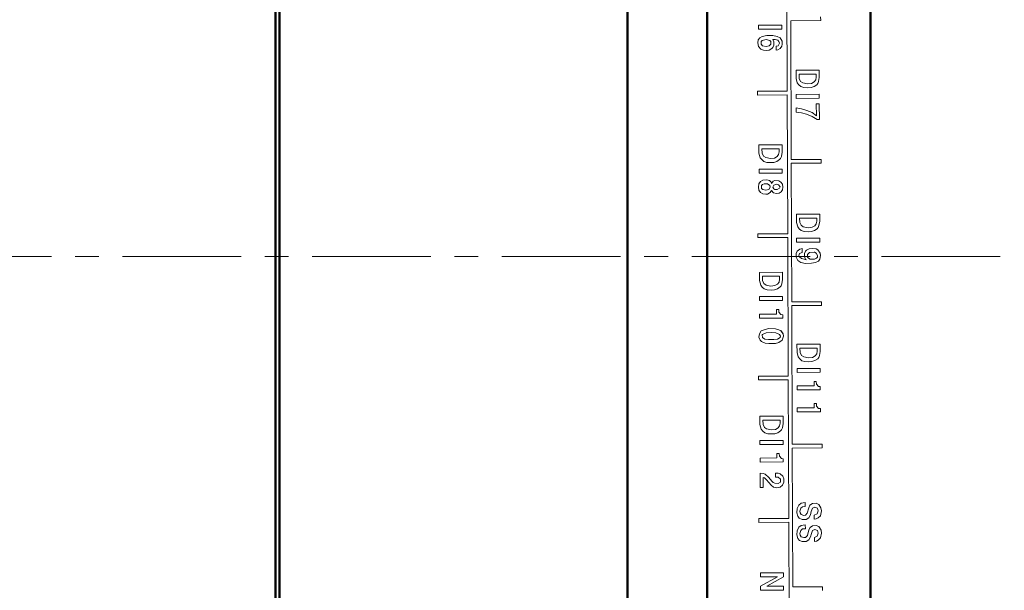
# Model space of a CAD drawing. Units: millimetres. Extents: x 2171 to 2591, y 1134 to 1431.
# Drawn here: x 2337 to 2390, y 1307 to 1337 of the extents above; entities that cross this region are included whole.
import ezdxf

# ---------------------------------------------------------------- set-up
doc = ezdxf.new("R2010")
doc.units = ezdxf.units.MM
doc.linetypes.add('CENTER', pattern=[10.16, 6.35, -1.27, 1.27, -1.27])
for name, color, linetype, lineweight in [('main', 5, 'Continuous', 50), ('text', 7, 'Continuous', 20), ('ОСЕВЫЕ', 1, 'CENTER', 15)]:
    doc.layers.add(name, color=color, linetype=linetype, lineweight=lineweight)

msp = doc.modelspace()

# ---------------------------------------------------------------- linework, layer by layer
at = {"layer": 'main'}
for p, q in [((2382.4, 1262.833), (2382.4, 1386.658)), ((2350.552, 1271.078), (2350.552, 1378.653)), ((2373.655, 1373.186), (2373.655, 1276.305)), ((2369.401, 1276.865), (2369.401, 1372.865)), ((2382.401, 1367.725), (2382.401, 1265.025)), ((2350.752, 1294.365), (2350.752, 1355.365))]:
    msp.add_line(p, q, dxfattribs=at)
at = {"layer": 'text'}
for p, q in [((2377.924, 1341.007), (2377.95, 1333.587)), ((2377.649, 1337.116), (2376.409, 1337.112)), ((2376.409, 1337.112), (2376.41, 1336.898)), ((2377.65, 1336.903), (2377.649, 1337.116)), ((2377.649, 1336.903), (2377.649, 1337.116)), ((2378.137, 1337.358), (2379.737, 1337.363)), ((2378.137, 1337.358), (2379.737, 1337.363)), ((2378.163, 1329.938), (2378.137, 1337.358)), ((2378.163, 1329.938), (2378.137, 1337.358)), ((2378.137, 1337.358), (2378.137, 1337.358)), ((2379.737, 1337.363), (2379.736, 1337.563)), ((2379.737, 1337.363), (2379.736, 1337.563)), ((2379.737, 1337.363), (2379.737, 1337.363)), ((2376.41, 1336.898), (2377.65, 1336.903)), ((2376.41, 1336.898), (2377.649, 1336.903)), ((2376.851, 1336.573), (2376.611, 1336.519)), ((2377.171, 1336.574), (2376.851, 1336.573)), ((2377.411, 1336.522), (2377.171, 1336.574)), ((2377.411, 1336.522), (2377.171, 1336.574)), ((2377.649, 1336.903), (2377.65, 1336.903)), ((2376.398, 1336.332), (2376.372, 1336.172)), ((2376.372, 1336.172), (2376.413, 1335.972)), ((2376.478, 1336.439), (2376.398, 1336.332)), ((2376.611, 1336.519), (2376.478, 1336.439)), ((2376.599, 1336.292), (2376.545, 1336.239)), ((2376.598, 1336.292), (2376.545, 1336.239)), ((2376.545, 1336.239), (2376.545, 1336.239)), ((2376.545, 1336.239), (2376.546, 1336.105)), ((2376.545, 1336.239), (2376.546, 1336.105)), ((2376.546, 1336.105), (2376.546, 1336.105)), ((2376.546, 1336.105), (2376.626, 1336.012)), ((2376.546, 1336.105), (2376.626, 1336.012)), ((2376.811, 1336.36), (2376.598, 1336.292)), ((2376.598, 1336.292), (2376.599, 1336.292)), ((2376.812, 1336.36), (2376.599, 1336.292)), ((2376.811, 1336.36), (2376.812, 1336.36)), ((2377.012, 1336.294), (2376.812, 1336.36)), ((2376.986, 1336.014), (2377.066, 1336.107)), ((2377.065, 1336.241), (2377.012, 1336.294)), ((2377.066, 1336.107), (2377.065, 1336.241)), ((2377.171, 1336.348), (2377.305, 1336.348)), ((2377.225, 1336.228), (2377.171, 1336.348)), ((2377.171, 1336.348), (2377.172, 1336.348)), ((2377.225, 1336.228), (2377.172, 1336.348)), ((2377.172, 1336.348), (2377.305, 1336.348)), ((2377.173, 1335.921), (2377.226, 1336.055)), ((2377.173, 1335.921), (2377.226, 1336.055)), ((2377.226, 1336.055), (2377.225, 1336.228)), ((2377.226, 1336.055), (2377.225, 1336.228)), ((2377.225, 1336.228), (2377.225, 1336.228)), ((2377.226, 1336.055), (2377.226, 1336.055)), ((2377.305, 1336.348), (2377.438, 1336.309)), ((2377.305, 1336.348), (2377.305, 1336.348)), ((2377.571, 1336.442), (2377.411, 1336.522)), ((2377.571, 1336.442), (2377.411, 1336.522)), ((2377.411, 1336.522), (2377.411, 1336.522)), ((2377.438, 1336.309), (2377.505, 1336.242)), ((2377.532, 1336.149), (2377.466, 1336.015)), ((2377.505, 1336.242), (2377.532, 1336.149)), ((2377.678, 1336.269), (2377.571, 1336.442)), ((2377.678, 1336.269), (2377.571, 1336.442)), ((2377.571, 1336.442), (2377.571, 1336.442)), ((2377.666, 1336.003), (2377.679, 1336.096)), ((2377.666, 1336.003), (2377.679, 1336.096)), ((2377.679, 1336.096), (2377.678, 1336.269)), ((2377.679, 1336.096), (2377.678, 1336.269)), ((2377.678, 1336.269), (2377.678, 1336.269)), ((2377.679, 1336.096), (2377.679, 1336.096)), ((2376.413, 1335.972), (2376.533, 1335.839)), ((2376.533, 1335.839), (2376.667, 1335.786)), ((2376.626, 1336.012), (2376.813, 1335.973)), ((2376.626, 1336.012), (2376.626, 1336.012)), ((2376.626, 1336.012), (2376.813, 1335.973)), ((2376.667, 1335.786), (2376.814, 1335.773)), ((2376.813, 1335.973), (2376.986, 1336.014)), ((2376.813, 1335.973), (2376.813, 1335.973)), ((2376.814, 1335.773), (2376.974, 1335.787)), ((2376.814, 1335.773), (2376.973, 1335.787)), ((2376.973, 1335.787), (2377.12, 1335.868)), ((2376.973, 1335.787), (2376.974, 1335.787)), ((2376.974, 1335.787), (2377.12, 1335.868)), ((2377.12, 1335.868), (2377.173, 1335.921)), ((2377.12, 1335.868), (2377.173, 1335.921)), ((2377.12, 1335.868), (2377.12, 1335.868)), ((2377.173, 1335.921), (2377.173, 1335.921)), ((2377.466, 1336.015), (2377.359, 1335.988)), ((2377.359, 1335.988), (2377.36, 1335.788)), ((2377.36, 1335.788), (2377.44, 1335.802)), ((2377.36, 1335.788), (2377.44, 1335.802)), ((2377.44, 1335.802), (2377.573, 1335.869)), ((2377.44, 1335.802), (2377.573, 1335.869)), ((2377.44, 1335.802), (2377.44, 1335.802)), ((2377.573, 1335.869), (2377.666, 1336.003)), ((2377.573, 1335.869), (2377.666, 1336.003)), ((2377.573, 1335.869), (2377.573, 1335.869)), ((2377.666, 1336.003), (2377.666, 1336.003)), ((2379.657, 1334.715), (2378.417, 1334.711)), ((2378.417, 1334.711), (2378.419, 1334.271)), ((2379.498, 1334.501), (2378.578, 1334.498)), ((2379.498, 1334.501), (2378.578, 1334.498)), ((2378.578, 1334.498), (2378.592, 1334.272)), ((2378.578, 1334.498), (2378.592, 1334.272)), ((2378.578, 1334.498), (2378.578, 1334.498)), ((2379.498, 1334.341), (2379.498, 1334.501)), ((2379.498, 1334.501), (2379.498, 1334.501)), ((2379.658, 1334.329), (2379.657, 1334.715)), ((2379.658, 1334.329), (2379.657, 1334.715)), ((2378.419, 1334.271), (2378.486, 1334.031)), ((2378.486, 1334.031), (2378.567, 1333.925)), ((2378.592, 1334.272), (2378.592, 1334.272)), ((2378.592, 1334.272), (2378.659, 1334.112)), ((2378.592, 1334.272), (2378.659, 1334.112)), ((2378.659, 1334.112), (2378.779, 1334.032)), ((2378.659, 1334.112), (2378.659, 1334.112)), ((2378.659, 1334.112), (2378.779, 1334.032)), ((2378.779, 1334.032), (2379.033, 1333.98)), ((2378.779, 1334.032), (2378.779, 1334.032)), ((2378.779, 1334.032), (2379.033, 1333.98)), ((2379.033, 1333.98), (2379.246, 1334.007)), ((2379.033, 1333.98), (2379.033, 1333.98)), ((2379.246, 1334.007), (2379.392, 1334.088)), ((2379.38, 1333.834), (2379.526, 1333.928)), ((2379.38, 1333.834), (2379.526, 1333.928)), ((2379.392, 1334.088), (2379.472, 1334.195)), ((2379.472, 1334.195), (2379.498, 1334.341)), ((2379.526, 1333.928), (2379.579, 1333.995)), ((2379.526, 1333.928), (2379.579, 1333.995)), ((2379.526, 1333.928), (2379.526, 1333.928)), ((2379.579, 1333.995), (2379.619, 1334.102)), ((2379.579, 1333.995), (2379.619, 1334.102)), ((2379.579, 1333.995), (2379.579, 1333.995)), ((2379.619, 1334.102), (2379.658, 1334.329)), ((2379.619, 1334.102), (2379.658, 1334.329)), ((2379.619, 1334.102), (2379.619, 1334.102)), ((2379.658, 1334.329), (2379.658, 1334.329)), ((2377.95, 1333.587), (2376.35, 1333.581)), ((2376.35, 1333.581), (2376.351, 1333.381)), ((2379.661, 1333.422), (2378.422, 1333.418)), ((2378.422, 1333.418), (2378.422, 1333.204)), ((2378.567, 1333.925), (2378.673, 1333.832)), ((2378.673, 1333.832), (2378.834, 1333.779)), ((2378.834, 1333.779), (2379.047, 1333.767)), ((2379.047, 1333.767), (2379.22, 1333.78)), ((2379.047, 1333.767), (2379.22, 1333.78)), ((2379.22, 1333.78), (2379.38, 1333.834)), ((2379.22, 1333.78), (2379.38, 1333.834)), ((2379.22, 1333.78), (2379.22, 1333.78)), ((2379.38, 1333.834), (2379.38, 1333.834)), ((2379.662, 1333.209), (2379.661, 1333.422)), ((2379.662, 1333.209), (2379.661, 1333.422)), ((2376.351, 1333.381), (2377.951, 1333.387)), ((2376.351, 1333.381), (2377.951, 1333.387)), ((2377.951, 1333.387), (2377.977, 1325.967)), ((2377.951, 1333.387), (2377.951, 1333.387)), ((2378.422, 1333.204), (2379.662, 1333.209)), ((2378.422, 1333.204), (2379.662, 1333.209)), ((2379.663, 1332.909), (2379.503, 1332.908)), ((2379.503, 1332.908), (2379.505, 1332.268)), ((2379.662, 1333.209), (2379.662, 1333.209)), ((2379.666, 1332.069), (2379.663, 1332.909)), ((2379.666, 1332.069), (2379.663, 1332.909)), ((2378.718, 1332.639), (2378.424, 1332.691)), ((2378.424, 1332.691), (2378.425, 1332.464)), ((2378.717, 1332.639), (2378.424, 1332.691)), ((2378.425, 1332.464), (2378.718, 1332.425)), ((2378.717, 1332.639), (2378.718, 1332.639)), ((2378.998, 1332.56), (2378.717, 1332.639)), ((2378.998, 1332.56), (2378.718, 1332.639)), ((2378.718, 1332.425), (2378.985, 1332.36)), ((2378.985, 1332.36), (2379.279, 1332.227)), ((2379.278, 1332.441), (2378.998, 1332.56)), ((2378.998, 1332.56), (2378.998, 1332.56)), ((2379.278, 1332.441), (2378.998, 1332.56)), ((2379.505, 1332.268), (2379.278, 1332.441)), ((2379.505, 1332.268), (2379.278, 1332.441)), ((2379.278, 1332.441), (2379.278, 1332.441)), ((2379.279, 1332.227), (2379.546, 1332.068)), ((2379.505, 1332.268), (2379.505, 1332.268)), ((2379.546, 1332.068), (2379.666, 1332.069)), ((2379.546, 1332.068), (2379.666, 1332.069)), ((2379.666, 1332.069), (2379.666, 1332.069)), ((2377.671, 1330.716), (2376.431, 1330.712)), ((2376.431, 1330.712), (2376.433, 1330.272)), ((2376.433, 1330.272), (2376.5, 1330.032)), ((2377.512, 1330.502), (2376.592, 1330.499)), ((2377.512, 1330.502), (2376.592, 1330.499)), ((2376.592, 1330.499), (2376.606, 1330.272)), ((2376.592, 1330.499), (2376.606, 1330.272)), ((2376.592, 1330.499), (2376.592, 1330.499)), ((2376.606, 1330.272), (2376.606, 1330.272)), ((2376.606, 1330.272), (2376.673, 1330.113)), ((2376.606, 1330.272), (2376.673, 1330.113)), ((2377.486, 1330.195), (2377.513, 1330.342)), ((2377.513, 1330.342), (2377.512, 1330.502)), ((2377.512, 1330.502), (2377.512, 1330.502)), ((2377.633, 1330.103), (2377.673, 1330.329)), ((2377.633, 1330.103), (2377.672, 1330.329)), ((2377.673, 1330.329), (2377.671, 1330.716)), ((2377.672, 1330.329), (2377.671, 1330.716)), ((2377.672, 1330.329), (2377.673, 1330.329)), ((2376.5, 1330.032), (2376.581, 1329.926)), ((2376.581, 1329.926), (2376.688, 1329.833)), ((2376.673, 1330.113), (2376.794, 1330.033)), ((2376.673, 1330.113), (2376.673, 1330.113)), ((2376.673, 1330.113), (2376.794, 1330.033)), ((2376.688, 1329.833), (2376.848, 1329.78)), ((2376.794, 1330.033), (2377.047, 1329.981)), ((2376.794, 1330.033), (2376.794, 1330.033)), ((2376.794, 1330.033), (2377.047, 1329.981)), ((2376.848, 1329.78), (2377.061, 1329.767)), ((2377.047, 1329.981), (2377.26, 1330.008)), ((2377.047, 1329.981), (2377.047, 1329.981)), ((2377.061, 1329.767), (2377.235, 1329.781)), ((2377.061, 1329.767), (2377.234, 1329.781)), ((2377.234, 1329.781), (2377.394, 1329.835)), ((2377.234, 1329.781), (2377.235, 1329.781)), ((2377.235, 1329.781), (2377.394, 1329.835)), ((2377.26, 1330.008), (2377.407, 1330.088)), ((2377.394, 1329.835), (2377.541, 1329.929)), ((2377.394, 1329.835), (2377.54, 1329.929)), ((2377.394, 1329.835), (2377.394, 1329.835)), ((2377.407, 1330.088), (2377.486, 1330.195)), ((2377.54, 1329.929), (2377.594, 1329.996)), ((2377.54, 1329.929), (2377.541, 1329.929)), ((2377.541, 1329.929), (2377.594, 1329.996)), ((2377.594, 1329.996), (2377.633, 1330.103)), ((2377.594, 1329.996), (2377.633, 1330.103)), ((2377.594, 1329.996), (2377.594, 1329.996)), ((2377.633, 1330.103), (2377.633, 1330.103)), ((2379.763, 1329.943), (2378.163, 1329.938)), ((2378.163, 1329.938), (2378.163, 1329.938)), ((2378.163, 1329.738), (2379.763, 1329.743)), ((2378.189, 1322.318), (2378.163, 1329.738)), ((2378.163, 1329.738), (2378.164, 1329.738)), ((2378.164, 1329.738), (2379.763, 1329.743)), ((2378.189, 1322.318), (2378.164, 1329.738)), ((2379.763, 1329.743), (2379.762, 1329.943)), ((2379.763, 1329.743), (2379.763, 1329.943)), ((2379.763, 1329.743), (2379.763, 1329.743)), ((2377.676, 1329.423), (2376.436, 1329.418)), ((2376.436, 1329.418), (2376.437, 1329.205)), ((2376.437, 1329.205), (2377.676, 1329.209)), ((2376.437, 1329.205), (2377.676, 1329.209)), ((2377.676, 1329.209), (2377.676, 1329.423)), ((2377.676, 1329.209), (2377.676, 1329.423)), ((2377.676, 1329.209), (2377.676, 1329.209)), ((2376.518, 1328.752), (2376.425, 1328.632)), ((2376.638, 1328.832), (2376.518, 1328.752)), ((2376.851, 1328.847), (2376.638, 1328.832)), ((2376.998, 1328.807), (2376.851, 1328.847)), ((2376.998, 1328.807), (2376.851, 1328.847)), ((2377.092, 1328.714), (2376.998, 1328.807)), ((2376.998, 1328.807), (2376.998, 1328.807)), ((2377.091, 1328.714), (2376.998, 1328.807)), ((2377.105, 1328.647), (2377.091, 1328.714)), ((2377.091, 1328.714), (2377.092, 1328.714)), ((2377.105, 1328.647), (2377.092, 1328.714)), ((2377.198, 1328.768), (2377.105, 1328.647)), ((2377.278, 1328.808), (2377.198, 1328.768)), ((2377.505, 1328.795), (2377.278, 1328.808)), ((2377.504, 1328.795), (2377.278, 1328.808)), ((2377.611, 1328.729), (2377.504, 1328.795)), ((2377.504, 1328.795), (2377.505, 1328.795)), ((2377.611, 1328.729), (2377.505, 1328.795)), ((2377.692, 1328.623), (2377.611, 1328.729)), ((2377.692, 1328.623), (2377.611, 1328.729)), ((2377.611, 1328.729), (2377.611, 1328.729)), ((2376.425, 1328.632), (2376.399, 1328.458)), ((2376.399, 1328.458), (2376.426, 1328.298)), ((2376.426, 1328.298), (2376.52, 1328.165)), ((2376.52, 1328.165), (2376.64, 1328.099)), ((2376.625, 1328.592), (2376.572, 1328.539)), ((2376.625, 1328.592), (2376.572, 1328.539)), ((2376.572, 1328.539), (2376.573, 1328.392)), ((2376.572, 1328.539), (2376.573, 1328.392)), ((2376.572, 1328.539), (2376.572, 1328.539)), ((2376.573, 1328.392), (2376.64, 1328.326)), ((2376.573, 1328.392), (2376.573, 1328.392)), ((2376.573, 1328.392), (2376.64, 1328.326)), ((2376.705, 1328.633), (2376.625, 1328.592)), ((2376.705, 1328.633), (2376.625, 1328.592)), ((2376.625, 1328.592), (2376.625, 1328.592)), ((2376.64, 1328.326), (2376.8, 1328.286)), ((2376.64, 1328.326), (2376.64, 1328.326)), ((2376.64, 1328.326), (2376.8, 1328.286)), ((2376.892, 1328.633), (2376.705, 1328.633)), ((2376.705, 1328.633), (2376.705, 1328.633)), ((2376.892, 1328.633), (2376.705, 1328.633)), ((2376.8, 1328.286), (2376.96, 1328.327)), ((2376.8, 1328.286), (2376.8, 1328.286)), ((2377.012, 1328.54), (2376.892, 1328.633)), ((2376.892, 1328.633), (2376.892, 1328.633)), ((2376.894, 1328.087), (2377.04, 1328.167)), ((2376.894, 1328.087), (2377.04, 1328.167)), ((2376.96, 1328.327), (2377.026, 1328.46)), ((2377.026, 1328.46), (2377.012, 1328.54)), ((2377.04, 1328.167), (2377.106, 1328.274)), ((2377.04, 1328.167), (2377.106, 1328.274)), ((2377.04, 1328.167), (2377.04, 1328.167)), ((2377.105, 1328.647), (2377.105, 1328.647)), ((2377.106, 1328.274), (2377.214, 1328.154)), ((2377.106, 1328.274), (2377.106, 1328.274)), ((2377.225, 1328.568), (2377.172, 1328.461)), ((2377.225, 1328.568), (2377.172, 1328.461)), ((2377.172, 1328.461), (2377.226, 1328.368)), ((2377.172, 1328.461), (2377.172, 1328.461)), ((2377.172, 1328.461), (2377.226, 1328.368)), ((2377.214, 1328.154), (2377.374, 1328.115)), ((2377.372, 1328.608), (2377.225, 1328.568)), ((2377.372, 1328.608), (2377.225, 1328.568)), ((2377.225, 1328.568), (2377.225, 1328.568)), ((2377.226, 1328.368), (2377.279, 1328.328)), ((2377.226, 1328.368), (2377.226, 1328.368)), ((2377.226, 1328.368), (2377.28, 1328.328)), ((2377.279, 1328.328), (2377.28, 1328.328)), ((2377.28, 1328.328), (2377.413, 1328.328)), ((2377.479, 1328.582), (2377.372, 1328.608)), ((2377.372, 1328.608), (2377.372, 1328.608)), ((2377.374, 1328.115), (2377.507, 1328.142)), ((2377.374, 1328.115), (2377.507, 1328.142)), ((2377.413, 1328.328), (2377.533, 1328.396)), ((2377.559, 1328.476), (2377.479, 1328.582)), ((2377.507, 1328.142), (2377.613, 1328.209)), ((2377.507, 1328.142), (2377.613, 1328.209)), ((2377.507, 1328.142), (2377.507, 1328.142)), ((2377.533, 1328.396), (2377.559, 1328.476)), ((2377.613, 1328.209), (2377.693, 1328.316)), ((2377.613, 1328.209), (2377.693, 1328.316)), ((2377.613, 1328.209), (2377.613, 1328.209)), ((2377.719, 1328.463), (2377.692, 1328.623)), ((2377.719, 1328.463), (2377.692, 1328.623)), ((2377.692, 1328.623), (2377.692, 1328.623)), ((2377.693, 1328.316), (2377.719, 1328.463)), ((2377.693, 1328.316), (2377.719, 1328.463)), ((2377.693, 1328.316), (2377.693, 1328.316)), ((2377.719, 1328.463), (2377.719, 1328.463)), ((2376.64, 1328.099), (2376.801, 1328.073)), ((2376.8, 1328.073), (2376.894, 1328.087)), ((2376.801, 1328.073), (2376.894, 1328.087)), ((2376.894, 1328.087), (2376.894, 1328.087)), ((2379.684, 1327.016), (2378.444, 1327.012)), ((2378.444, 1327.012), (2378.446, 1326.572)), ((2378.446, 1326.572), (2378.513, 1326.332)), ((2379.525, 1326.803), (2378.605, 1326.799)), ((2379.524, 1326.803), (2378.605, 1326.799)), ((2378.605, 1326.799), (2378.605, 1326.799)), ((2378.605, 1326.799), (2378.619, 1326.573)), ((2378.605, 1326.799), (2378.619, 1326.573)), ((2378.619, 1326.573), (2378.619, 1326.573)), ((2378.619, 1326.573), (2378.686, 1326.413)), ((2378.619, 1326.573), (2378.686, 1326.413)), ((2379.499, 1326.496), (2379.525, 1326.643)), ((2379.524, 1326.803), (2379.525, 1326.803)), ((2379.525, 1326.643), (2379.525, 1326.803)), ((2379.646, 1326.403), (2379.685, 1326.63)), ((2379.646, 1326.403), (2379.685, 1326.63)), ((2379.685, 1326.63), (2379.684, 1327.016)), ((2379.685, 1326.63), (2379.684, 1327.016)), ((2379.685, 1326.63), (2379.685, 1326.63)), ((2378.513, 1326.332), (2378.593, 1326.226)), ((2378.593, 1326.226), (2378.7, 1326.133)), ((2378.686, 1326.413), (2378.806, 1326.333)), ((2378.686, 1326.413), (2378.686, 1326.413)), ((2378.686, 1326.413), (2378.806, 1326.333)), ((2378.7, 1326.133), (2378.861, 1326.08)), ((2378.806, 1326.333), (2379.06, 1326.281)), ((2378.806, 1326.333), (2378.806, 1326.333)), ((2378.806, 1326.333), (2379.06, 1326.281)), ((2378.861, 1326.08), (2379.074, 1326.068)), ((2379.06, 1326.281), (2379.273, 1326.308)), ((2379.06, 1326.281), (2379.06, 1326.281)), ((2379.074, 1326.068), (2379.247, 1326.082)), ((2379.074, 1326.068), (2379.247, 1326.082)), ((2379.247, 1326.082), (2379.407, 1326.135)), ((2379.247, 1326.082), (2379.407, 1326.135)), ((2379.247, 1326.082), (2379.247, 1326.082)), ((2379.273, 1326.308), (2379.419, 1326.389)), ((2379.407, 1326.135), (2379.553, 1326.229)), ((2379.407, 1326.135), (2379.553, 1326.229)), ((2379.407, 1326.135), (2379.407, 1326.135)), ((2379.419, 1326.389), (2379.499, 1326.496)), ((2379.553, 1326.229), (2379.606, 1326.296)), ((2379.553, 1326.229), (2379.606, 1326.296)), ((2379.553, 1326.229), (2379.553, 1326.229)), ((2379.606, 1326.296), (2379.646, 1326.403)), ((2379.606, 1326.296), (2379.646, 1326.403)), ((2379.606, 1326.296), (2379.606, 1326.296)), ((2379.646, 1326.403), (2379.646, 1326.403)), ((2377.977, 1325.967), (2376.377, 1325.962)), ((2376.377, 1325.962), (2376.378, 1325.762)), ((2376.378, 1325.762), (2377.977, 1325.767)), ((2376.378, 1325.762), (2377.977, 1325.767)), ((2377.977, 1325.767), (2378.003, 1318.347)), ((2377.977, 1325.767), (2377.977, 1325.767)), ((2379.688, 1325.723), (2378.449, 1325.719)), ((2378.449, 1325.719), (2378.449, 1325.505)), ((2378.449, 1325.505), (2379.689, 1325.51)), ((2378.449, 1325.505), (2379.689, 1325.51)), ((2379.689, 1325.51), (2379.688, 1325.723)), ((2379.689, 1325.51), (2379.688, 1325.723)), ((2379.689, 1325.51), (2379.689, 1325.51)), ((2378.478, 1325.032), (2378.425, 1324.899)), ((2378.624, 1325.139), (2378.478, 1325.032)), ((2378.611, 1324.913), (2378.744, 1324.966)), ((2378.611, 1324.913), (2378.744, 1324.966)), ((2378.744, 1325.166), (2378.624, 1325.139)), ((2378.744, 1324.966), (2378.744, 1325.166)), ((2378.744, 1324.966), (2378.744, 1325.166)), ((2378.744, 1324.966), (2378.744, 1324.966)), ((2378.931, 1325.034), (2378.865, 1324.9)), ((2378.984, 1325.087), (2378.931, 1325.034)), ((2379.117, 1325.154), (2378.984, 1325.087)), ((2379.277, 1325.182), (2379.117, 1325.154)), ((2379.397, 1324.969), (2379.144, 1324.955)), ((2379.398, 1324.969), (2379.144, 1324.955)), ((2379.49, 1325.156), (2379.277, 1325.182)), ((2379.49, 1325.156), (2379.277, 1325.182)), ((2379.397, 1324.969), (2379.398, 1324.969)), ((2379.491, 1324.929), (2379.398, 1324.969)), ((2379.584, 1325.103), (2379.49, 1325.156)), ((2379.584, 1325.103), (2379.49, 1325.156)), ((2379.49, 1325.156), (2379.49, 1325.156)), ((2379.704, 1324.93), (2379.584, 1325.103)), ((2379.704, 1324.93), (2379.584, 1325.103)), ((2379.584, 1325.103), (2379.584, 1325.103)), ((2378.425, 1324.899), (2378.425, 1324.712)), ((2378.425, 1324.712), (2378.506, 1324.539)), ((2378.506, 1324.539), (2378.68, 1324.433)), ((2378.572, 1324.806), (2378.611, 1324.913)), ((2378.572, 1324.806), (2378.611, 1324.913)), ((2378.599, 1324.726), (2378.572, 1324.806)), ((2378.598, 1324.726), (2378.572, 1324.806)), ((2378.572, 1324.806), (2378.572, 1324.806)), ((2378.598, 1324.726), (2378.599, 1324.726)), ((2378.719, 1324.633), (2378.598, 1324.726)), ((2378.719, 1324.633), (2378.599, 1324.726)), ((2378.611, 1324.913), (2378.611, 1324.913)), ((2378.986, 1324.567), (2378.719, 1324.633)), ((2378.719, 1324.633), (2378.719, 1324.633)), ((2378.986, 1324.567), (2378.719, 1324.633)), ((2378.865, 1324.9), (2378.865, 1324.74)), ((2378.865, 1324.74), (2378.932, 1324.594)), ((2378.932, 1324.594), (2378.986, 1324.567)), ((2378.986, 1324.567), (2378.986, 1324.567)), ((2379.144, 1324.955), (2379.038, 1324.861)), ((2379.144, 1324.955), (2379.038, 1324.861)), ((2379.038, 1324.861), (2379.038, 1324.714)), ((2379.038, 1324.861), (2379.039, 1324.714)), ((2379.038, 1324.861), (2379.038, 1324.861)), ((2379.038, 1324.714), (2379.092, 1324.648)), ((2379.038, 1324.714), (2379.039, 1324.714)), ((2379.039, 1324.714), (2379.092, 1324.648)), ((2379.092, 1324.648), (2379.172, 1324.608)), ((2379.092, 1324.648), (2379.172, 1324.608)), ((2379.092, 1324.648), (2379.092, 1324.648)), ((2379.144, 1324.955), (2379.144, 1324.955)), ((2379.172, 1324.608), (2379.292, 1324.595)), ((2379.172, 1324.608), (2379.292, 1324.595)), ((2379.172, 1324.608), (2379.172, 1324.608)), ((2379.292, 1324.595), (2379.412, 1324.609)), ((2379.292, 1324.595), (2379.292, 1324.595)), ((2379.412, 1324.609), (2379.505, 1324.649)), ((2379.466, 1324.422), (2379.613, 1324.503)), ((2379.466, 1324.422), (2379.612, 1324.503)), ((2379.572, 1324.796), (2379.491, 1324.929)), ((2379.505, 1324.649), (2379.559, 1324.716)), ((2379.559, 1324.716), (2379.572, 1324.796)), ((2379.612, 1324.503), (2379.692, 1324.61)), ((2379.612, 1324.503), (2379.613, 1324.503)), ((2379.613, 1324.503), (2379.692, 1324.61)), ((2379.692, 1324.61), (2379.732, 1324.797)), ((2379.692, 1324.61), (2379.731, 1324.797)), ((2379.692, 1324.61), (2379.692, 1324.61)), ((2379.732, 1324.797), (2379.704, 1324.93)), ((2379.731, 1324.797), (2379.704, 1324.93)), ((2379.704, 1324.93), (2379.704, 1324.93)), ((2379.731, 1324.797), (2379.732, 1324.797)), ((2378.68, 1324.433), (2378.933, 1324.38)), ((2378.933, 1324.38), (2379.24, 1324.382)), ((2378.933, 1324.38), (2379.24, 1324.382)), ((2379.24, 1324.382), (2379.466, 1324.422)), ((2379.24, 1324.382), (2379.466, 1324.422)), ((2379.24, 1324.382), (2379.24, 1324.382)), ((2379.466, 1324.422), (2379.466, 1324.422)), ((2377.695, 1323.902), (2376.455, 1323.897)), ((2376.455, 1323.897), (2376.457, 1323.457)), ((2376.457, 1323.457), (2376.524, 1323.218)), ((2377.536, 1323.688), (2376.616, 1323.685)), ((2377.536, 1323.688), (2376.616, 1323.685)), ((2376.616, 1323.685), (2376.63, 1323.458)), ((2376.616, 1323.685), (2376.63, 1323.458)), ((2376.616, 1323.685), (2376.616, 1323.685)), ((2376.63, 1323.458), (2376.63, 1323.458)), ((2376.63, 1323.458), (2376.697, 1323.298)), ((2376.63, 1323.458), (2376.697, 1323.298)), ((2377.431, 1323.274), (2377.51, 1323.381)), ((2377.51, 1323.381), (2377.536, 1323.528)), ((2377.536, 1323.528), (2377.536, 1323.688)), ((2377.536, 1323.688), (2377.536, 1323.688)), ((2377.657, 1323.288), (2377.696, 1323.515)), ((2377.657, 1323.288), (2377.696, 1323.515)), ((2377.696, 1323.515), (2377.695, 1323.902)), ((2377.696, 1323.515), (2377.695, 1323.902)), ((2377.696, 1323.515), (2377.696, 1323.515)), ((2376.524, 1323.218), (2376.605, 1323.111)), ((2376.605, 1323.111), (2376.712, 1323.018)), ((2376.697, 1323.298), (2376.817, 1323.219)), ((2376.697, 1323.298), (2376.697, 1323.298)), ((2376.697, 1323.298), (2376.817, 1323.219)), ((2376.712, 1323.018), (2376.872, 1322.966)), ((2376.817, 1323.219), (2377.071, 1323.166)), ((2376.817, 1323.219), (2376.817, 1323.219)), ((2376.817, 1323.219), (2377.071, 1323.166)), ((2376.872, 1322.966), (2377.085, 1322.953)), ((2377.071, 1323.166), (2377.284, 1323.194)), ((2377.071, 1323.166), (2377.071, 1323.166)), ((2377.085, 1322.953), (2377.258, 1322.967)), ((2377.085, 1322.953), (2377.258, 1322.967)), ((2377.258, 1322.967), (2377.418, 1323.021)), ((2377.258, 1322.967), (2377.418, 1323.021)), ((2377.258, 1322.967), (2377.258, 1322.967)), ((2377.284, 1323.194), (2377.431, 1323.274)), ((2377.418, 1323.021), (2377.564, 1323.115)), ((2377.418, 1323.021), (2377.564, 1323.115)), ((2377.418, 1323.021), (2377.418, 1323.021)), ((2377.564, 1323.115), (2377.617, 1323.181)), ((2377.564, 1323.115), (2377.617, 1323.181)), ((2377.564, 1323.115), (2377.564, 1323.115)), ((2377.617, 1323.181), (2377.657, 1323.288)), ((2377.617, 1323.181), (2377.657, 1323.288)), ((2377.617, 1323.181), (2377.617, 1323.181)), ((2377.657, 1323.288), (2377.657, 1323.288)), ((2377.699, 1322.608), (2376.46, 1322.604)), ((2376.46, 1322.604), (2376.46, 1322.391)), ((2376.46, 1322.391), (2377.7, 1322.395)), ((2376.46, 1322.391), (2377.7, 1322.395)), ((2377.7, 1322.395), (2377.699, 1322.608)), ((2377.7, 1322.395), (2377.699, 1322.608)), ((2377.7, 1322.395), (2377.7, 1322.395)), ((2377.489, 1321.908), (2377.369, 1321.907)), ((2377.369, 1321.907), (2377.369, 1321.667)), ((2377.502, 1321.761), (2377.488, 1321.908)), ((2377.502, 1321.761), (2377.489, 1321.908)), ((2379.789, 1322.323), (2378.189, 1322.318)), ((2378.189, 1322.318), (2378.189, 1322.318)), ((2378.19, 1322.118), (2379.79, 1322.123)), ((2378.19, 1322.118), (2379.79, 1322.123)), ((2378.216, 1314.698), (2378.19, 1322.118)), ((2378.216, 1314.698), (2378.19, 1322.118)), ((2378.19, 1322.118), (2378.19, 1322.118)), ((2379.79, 1322.123), (2379.789, 1322.323)), ((2379.79, 1322.123), (2379.789, 1322.323)), ((2379.79, 1322.123), (2379.79, 1322.123)), ((2377.369, 1321.667), (2376.463, 1321.664)), ((2376.463, 1321.664), (2376.464, 1321.451)), ((2376.464, 1321.451), (2377.704, 1321.455)), ((2376.464, 1321.451), (2377.703, 1321.455)), ((2377.61, 1321.641), (2377.502, 1321.761)), ((2377.609, 1321.641), (2377.502, 1321.761)), ((2377.502, 1321.761), (2377.502, 1321.761)), ((2377.703, 1321.628), (2377.609, 1321.641)), ((2377.609, 1321.641), (2377.61, 1321.641)), ((2377.703, 1321.628), (2377.61, 1321.641)), ((2377.704, 1321.455), (2377.703, 1321.628)), ((2377.703, 1321.455), (2377.703, 1321.628)), ((2377.703, 1321.628), (2377.703, 1321.628)), ((2377.703, 1321.455), (2377.704, 1321.455)), ((2376.559, 1320.764), (2376.453, 1320.604)), ((2376.759, 1320.845), (2376.559, 1320.764)), ((2376.959, 1320.886), (2376.759, 1320.845)), ((2377.319, 1320.874), (2376.959, 1320.886)), ((2377.319, 1320.874), (2376.959, 1320.886)), ((2377.492, 1320.821), (2377.319, 1320.874)), ((2377.319, 1320.874), (2377.319, 1320.874)), ((2377.492, 1320.821), (2377.319, 1320.874)), ((2377.613, 1320.768), (2377.492, 1320.821)), ((2377.612, 1320.768), (2377.492, 1320.821)), ((2377.492, 1320.821), (2377.492, 1320.821)), ((2377.72, 1320.609), (2377.612, 1320.768)), ((2377.612, 1320.768), (2377.613, 1320.768)), ((2377.72, 1320.609), (2377.613, 1320.768)), ((2376.453, 1320.604), (2376.427, 1320.431)), ((2376.427, 1320.431), (2376.494, 1320.271)), ((2376.494, 1320.271), (2376.561, 1320.204)), ((2376.627, 1320.578), (2376.6, 1320.551)), ((2376.627, 1320.578), (2376.6, 1320.551)), ((2376.6, 1320.551), (2376.614, 1320.418)), ((2376.6, 1320.551), (2376.614, 1320.418)), ((2376.6, 1320.551), (2376.6, 1320.551)), ((2376.614, 1320.418), (2376.748, 1320.325)), ((2376.614, 1320.418), (2376.614, 1320.418)), ((2376.614, 1320.418), (2376.747, 1320.325)), ((2376.826, 1320.659), (2376.627, 1320.578)), ((2376.826, 1320.659), (2376.627, 1320.578)), ((2376.627, 1320.578), (2376.627, 1320.578)), ((2376.747, 1320.325), (2376.748, 1320.325)), ((2376.747, 1320.325), (2376.947, 1320.299)), ((2376.748, 1320.325), (2376.948, 1320.299)), ((2377.08, 1320.673), (2376.826, 1320.659)), ((2377.079, 1320.673), (2376.826, 1320.659)), ((2376.826, 1320.659), (2376.826, 1320.659)), ((2376.947, 1320.299), (2376.948, 1320.299)), ((2376.948, 1320.299), (2377.228, 1320.3)), ((2377.079, 1320.673), (2377.08, 1320.673)), ((2377.333, 1320.66), (2377.08, 1320.673)), ((2377.228, 1320.3), (2377.427, 1320.327)), ((2377.533, 1320.581), (2377.333, 1320.66)), ((2377.427, 1320.327), (2377.56, 1320.421)), ((2377.495, 1320.141), (2377.681, 1320.275)), ((2377.495, 1320.141), (2377.681, 1320.275)), ((2377.587, 1320.488), (2377.533, 1320.581)), ((2377.56, 1320.421), (2377.587, 1320.488)), ((2377.681, 1320.275), (2377.747, 1320.489)), ((2377.681, 1320.275), (2377.747, 1320.489)), ((2377.681, 1320.275), (2377.681, 1320.275)), ((2377.747, 1320.489), (2377.72, 1320.609)), ((2377.747, 1320.489), (2377.72, 1320.609)), ((2377.72, 1320.609), (2377.72, 1320.609)), ((2377.747, 1320.489), (2377.747, 1320.489)), ((2376.561, 1320.204), (2376.762, 1320.112)), ((2376.762, 1320.112), (2376.962, 1320.086)), ((2376.962, 1320.086), (2377.322, 1320.1)), ((2376.962, 1320.086), (2377.321, 1320.1)), ((2377.321, 1320.1), (2377.495, 1320.141)), ((2377.321, 1320.1), (2377.322, 1320.1)), ((2377.322, 1320.1), (2377.495, 1320.141)), ((2377.495, 1320.141), (2377.495, 1320.141)), ((2379.708, 1320.056), (2378.468, 1320.052)), ((2378.468, 1320.052), (2378.47, 1319.612)), ((2379.549, 1319.843), (2378.629, 1319.839)), ((2379.549, 1319.843), (2378.629, 1319.839)), ((2378.629, 1319.839), (2378.643, 1319.613)), ((2378.629, 1319.839), (2378.643, 1319.613)), ((2378.629, 1319.839), (2378.629, 1319.839)), ((2379.549, 1319.843), (2379.549, 1319.843)), ((2379.549, 1319.683), (2379.549, 1319.843)), ((2379.709, 1319.67), (2379.708, 1320.056)), ((2379.709, 1319.67), (2379.708, 1320.056)), ((2378.47, 1319.612), (2378.537, 1319.372)), ((2378.537, 1319.372), (2378.618, 1319.266)), ((2378.618, 1319.266), (2378.725, 1319.173)), ((2378.643, 1319.613), (2378.643, 1319.613)), ((2378.643, 1319.613), (2378.71, 1319.453)), ((2378.643, 1319.613), (2378.71, 1319.453)), ((2378.71, 1319.453), (2378.831, 1319.373)), ((2378.71, 1319.453), (2378.71, 1319.453)), ((2378.71, 1319.453), (2378.83, 1319.373)), ((2378.725, 1319.173), (2378.885, 1319.12)), ((2378.83, 1319.373), (2378.831, 1319.373)), ((2378.83, 1319.373), (2379.084, 1319.321)), ((2378.831, 1319.373), (2379.084, 1319.321)), ((2379.084, 1319.321), (2379.297, 1319.348)), ((2379.084, 1319.321), (2379.084, 1319.321)), ((2379.271, 1319.122), (2379.431, 1319.175)), ((2379.271, 1319.122), (2379.431, 1319.175)), ((2379.297, 1319.348), (2379.444, 1319.429)), ((2379.431, 1319.175), (2379.578, 1319.269)), ((2379.431, 1319.175), (2379.577, 1319.269)), ((2379.431, 1319.175), (2379.431, 1319.175)), ((2379.444, 1319.429), (2379.523, 1319.536)), ((2379.523, 1319.536), (2379.549, 1319.683)), ((2379.577, 1319.269), (2379.63, 1319.336)), ((2379.577, 1319.269), (2379.578, 1319.269)), ((2379.578, 1319.269), (2379.631, 1319.336)), ((2379.63, 1319.336), (2379.67, 1319.443)), ((2379.63, 1319.336), (2379.631, 1319.336)), ((2379.631, 1319.336), (2379.67, 1319.443)), ((2379.67, 1319.443), (2379.709, 1319.67)), ((2379.67, 1319.443), (2379.709, 1319.67)), ((2379.67, 1319.443), (2379.67, 1319.443)), ((2379.709, 1319.67), (2379.709, 1319.67)), ((2379.713, 1318.763), (2378.473, 1318.759)), ((2378.473, 1318.759), (2378.474, 1318.545)), ((2378.885, 1319.12), (2379.098, 1319.108)), ((2379.098, 1319.108), (2379.271, 1319.122)), ((2379.098, 1319.108), (2379.271, 1319.122)), ((2379.271, 1319.122), (2379.271, 1319.122)), ((2379.713, 1318.55), (2379.712, 1318.763)), ((2379.713, 1318.55), (2379.713, 1318.763)), ((2378.003, 1318.347), (2376.404, 1318.342)), ((2376.404, 1318.342), (2376.404, 1318.142)), ((2376.404, 1318.142), (2378.004, 1318.147)), ((2376.404, 1318.142), (2378.004, 1318.147)), ((2378.004, 1318.147), (2378.03, 1310.727)), ((2378.004, 1318.147), (2378.004, 1318.147)), ((2378.474, 1318.545), (2379.713, 1318.55)), ((2378.474, 1318.545), (2379.713, 1318.55)), ((2379.713, 1318.55), (2379.713, 1318.55)), ((2379.383, 1317.822), (2378.476, 1317.819)), ((2378.476, 1317.819), (2378.477, 1317.605)), ((2378.477, 1317.605), (2379.717, 1317.61)), ((2378.477, 1317.605), (2379.716, 1317.61)), ((2379.502, 1318.062), (2379.382, 1318.062)), ((2379.382, 1318.062), (2379.383, 1317.822)), ((2379.516, 1317.916), (2379.502, 1318.062)), ((2379.515, 1317.916), (2379.502, 1318.062)), ((2379.622, 1317.796), (2379.515, 1317.916)), ((2379.515, 1317.916), (2379.516, 1317.916)), ((2379.623, 1317.796), (2379.516, 1317.916)), ((2379.716, 1317.783), (2379.622, 1317.796)), ((2379.622, 1317.796), (2379.623, 1317.796)), ((2379.716, 1317.783), (2379.623, 1317.796)), ((2379.717, 1317.61), (2379.716, 1317.783)), ((2379.716, 1317.61), (2379.716, 1317.783)), ((2379.716, 1317.783), (2379.716, 1317.783)), ((2379.716, 1317.61), (2379.717, 1317.61)), ((2379.387, 1316.649), (2378.48, 1316.645)), ((2378.48, 1316.645), (2378.481, 1316.432)), ((2379.506, 1316.889), (2379.386, 1316.889)), ((2379.386, 1316.889), (2379.387, 1316.649)), ((2379.52, 1316.742), (2379.506, 1316.889)), ((2379.52, 1316.742), (2379.506, 1316.889)), ((2379.627, 1316.623), (2379.52, 1316.742)), ((2379.627, 1316.623), (2379.52, 1316.742)), ((2379.52, 1316.742), (2379.52, 1316.742)), ((2379.72, 1316.61), (2379.627, 1316.623)), ((2379.72, 1316.61), (2379.627, 1316.623)), ((2379.627, 1316.623), (2379.627, 1316.623)), ((2379.721, 1316.436), (2379.72, 1316.61)), ((2379.721, 1316.436), (2379.72, 1316.61)), ((2379.72, 1316.61), (2379.72, 1316.61)), ((2377.722, 1316.202), (2376.482, 1316.197)), ((2376.482, 1316.197), (2376.484, 1315.757)), ((2377.723, 1315.815), (2377.722, 1316.202)), ((2377.723, 1315.815), (2377.722, 1316.202)), ((2378.481, 1316.432), (2379.721, 1316.436)), ((2378.481, 1316.432), (2379.721, 1316.436)), ((2379.721, 1316.436), (2379.721, 1316.436)), ((2376.484, 1315.757), (2376.551, 1315.518)), ((2376.551, 1315.518), (2376.631, 1315.411)), ((2377.563, 1315.988), (2376.643, 1315.985)), ((2377.562, 1315.988), (2376.643, 1315.985)), ((2376.643, 1315.985), (2376.657, 1315.758)), ((2376.643, 1315.985), (2376.657, 1315.758)), ((2376.643, 1315.985), (2376.643, 1315.985)), ((2376.657, 1315.758), (2376.724, 1315.598)), ((2376.657, 1315.758), (2376.657, 1315.758)), ((2376.657, 1315.758), (2376.724, 1315.598)), ((2376.724, 1315.598), (2376.844, 1315.519)), ((2376.724, 1315.598), (2376.724, 1315.598)), ((2376.724, 1315.598), (2376.844, 1315.519)), ((2376.844, 1315.519), (2377.098, 1315.466)), ((2376.844, 1315.519), (2376.844, 1315.519)), ((2376.844, 1315.519), (2377.098, 1315.466)), ((2377.098, 1315.466), (2377.311, 1315.494)), ((2377.311, 1315.494), (2377.457, 1315.574)), ((2377.457, 1315.574), (2377.537, 1315.681)), ((2377.537, 1315.681), (2377.563, 1315.828)), ((2377.562, 1315.988), (2377.563, 1315.988)), ((2377.563, 1315.828), (2377.563, 1315.988)), ((2377.591, 1315.415), (2377.644, 1315.482)), ((2377.591, 1315.415), (2377.644, 1315.482)), ((2377.644, 1315.482), (2377.684, 1315.588)), ((2377.644, 1315.482), (2377.684, 1315.588)), ((2377.644, 1315.482), (2377.644, 1315.482)), ((2377.684, 1315.588), (2377.723, 1315.815)), ((2377.684, 1315.588), (2377.723, 1315.815)), ((2377.684, 1315.588), (2377.684, 1315.588)), ((2377.723, 1315.815), (2377.723, 1315.815)), ((2376.631, 1315.411), (2376.738, 1315.318)), ((2376.738, 1315.318), (2376.899, 1315.266)), ((2376.899, 1315.266), (2377.112, 1315.253)), ((2377.098, 1315.466), (2377.098, 1315.466)), ((2377.112, 1315.253), (2377.285, 1315.267)), ((2377.112, 1315.253), (2377.285, 1315.267)), ((2377.285, 1315.267), (2377.445, 1315.321)), ((2377.285, 1315.267), (2377.445, 1315.321)), ((2377.285, 1315.267), (2377.285, 1315.267)), ((2377.445, 1315.321), (2377.591, 1315.415)), ((2377.445, 1315.321), (2377.591, 1315.415)), ((2377.445, 1315.321), (2377.445, 1315.321)), ((2377.591, 1315.415), (2377.591, 1315.415)), ((2377.726, 1314.908), (2376.487, 1314.904)), ((2376.487, 1314.904), (2376.487, 1314.691)), ((2376.487, 1314.691), (2377.727, 1314.695)), ((2376.487, 1314.691), (2377.727, 1314.695)), ((2377.727, 1314.695), (2377.726, 1314.908)), ((2377.727, 1314.695), (2377.726, 1314.908)), ((2377.727, 1314.695), (2377.727, 1314.695)), ((2379.816, 1314.703), (2378.216, 1314.698)), ((2378.216, 1314.698), (2378.216, 1314.698)), ((2378.217, 1314.498), (2379.816, 1314.503)), ((2378.217, 1314.498), (2379.816, 1314.503)), ((2378.243, 1307.078), (2378.217, 1314.498)), ((2378.242, 1307.078), (2378.217, 1314.498)), ((2378.217, 1314.498), (2378.217, 1314.498)), ((2379.816, 1314.503), (2379.816, 1314.703)), ((2379.816, 1314.503), (2379.816, 1314.703)), ((2379.816, 1314.503), (2379.816, 1314.503)), ((2377.396, 1313.967), (2376.49, 1313.964)), ((2376.49, 1313.964), (2376.491, 1313.751)), ((2377.515, 1314.208), (2377.396, 1314.207)), ((2377.396, 1314.207), (2377.396, 1313.967)), ((2377.529, 1314.061), (2377.515, 1314.208)), ((2377.529, 1314.061), (2377.515, 1314.208)), ((2377.636, 1313.941), (2377.529, 1314.061)), ((2377.636, 1313.941), (2377.529, 1314.061)), ((2377.529, 1314.061), (2377.529, 1314.061)), ((2377.73, 1313.928), (2377.636, 1313.941)), ((2377.73, 1313.928), (2377.636, 1313.941)), ((2377.636, 1313.941), (2377.636, 1313.941)), ((2377.73, 1313.755), (2377.73, 1313.928)), ((2377.73, 1313.755), (2377.73, 1313.928)), ((2377.73, 1313.928), (2377.73, 1313.928)), ((2376.491, 1313.751), (2377.73, 1313.755)), ((2376.491, 1313.751), (2377.73, 1313.755)), ((2377.73, 1313.755), (2377.73, 1313.755)), ((2376.653, 1313.145), (2376.493, 1313.158)), ((2376.493, 1313.158), (2376.495, 1312.384)), ((2376.652, 1313.145), (2376.493, 1313.157)), ((2376.652, 1313.145), (2376.653, 1313.145)), ((2376.759, 1313.105), (2376.652, 1313.145)), ((2376.759, 1313.105), (2376.653, 1313.145)), ((2376.653, 1312.931), (2376.72, 1312.905)), ((2376.655, 1312.385), (2376.653, 1312.931)), ((2376.655, 1312.385), (2376.653, 1312.931)), ((2376.653, 1312.931), (2376.653, 1312.931)), ((2376.72, 1312.905), (2376.841, 1312.799)), ((2376.96, 1312.932), (2376.759, 1313.105)), ((2376.759, 1313.105), (2376.759, 1313.105)), ((2376.96, 1312.932), (2376.759, 1313.105)), ((2377.121, 1312.733), (2376.96, 1312.932)), ((2376.96, 1312.932), (2376.96, 1312.932)), ((2377.121, 1312.733), (2376.96, 1312.932)), ((2377.466, 1313.148), (2377.319, 1313.16)), ((2377.319, 1313.16), (2377.32, 1312.947)), ((2377.466, 1313.148), (2377.319, 1313.16)), ((2377.32, 1312.947), (2377.467, 1312.934)), ((2377.573, 1313.121), (2377.466, 1313.148)), ((2377.572, 1313.121), (2377.466, 1313.148)), ((2377.466, 1313.148), (2377.466, 1313.148)), ((2377.467, 1312.934), (2377.587, 1312.841)), ((2377.706, 1313.002), (2377.572, 1313.121)), ((2377.572, 1313.121), (2377.573, 1313.121)), ((2377.706, 1313.002), (2377.573, 1313.121)), ((2377.587, 1312.841), (2377.587, 1312.681)), ((2377.76, 1312.855), (2377.706, 1313.002)), ((2377.76, 1312.855), (2377.706, 1313.002)), ((2377.706, 1313.002), (2377.706, 1313.002)), ((2377.761, 1312.669), (2377.76, 1312.855)), ((2377.761, 1312.669), (2377.76, 1312.855)), ((2377.76, 1312.855), (2377.76, 1312.855)), ((2376.495, 1312.384), (2376.655, 1312.385)), ((2376.495, 1312.384), (2376.655, 1312.385)), ((2376.655, 1312.385), (2376.655, 1312.385)), ((2376.841, 1312.799), (2377.081, 1312.506)), ((2377.081, 1312.506), (2377.215, 1312.413)), ((2377.188, 1312.653), (2377.121, 1312.733)), ((2377.121, 1312.733), (2377.121, 1312.733)), ((2377.187, 1312.653), (2377.121, 1312.733)), ((2377.281, 1312.614), (2377.187, 1312.653)), ((2377.187, 1312.653), (2377.188, 1312.653)), ((2377.281, 1312.614), (2377.188, 1312.653)), ((2377.215, 1312.413), (2377.389, 1312.374)), ((2377.454, 1312.601), (2377.281, 1312.614)), ((2377.454, 1312.601), (2377.281, 1312.614)), ((2377.281, 1312.614), (2377.281, 1312.614)), ((2377.388, 1312.374), (2377.562, 1312.415)), ((2377.389, 1312.374), (2377.562, 1312.415)), ((2377.587, 1312.681), (2377.454, 1312.601)), ((2377.454, 1312.601), (2377.454, 1312.601)), ((2377.562, 1312.415), (2377.695, 1312.522)), ((2377.562, 1312.415), (2377.695, 1312.522)), ((2377.562, 1312.415), (2377.562, 1312.415)), ((2377.695, 1312.522), (2377.761, 1312.669)), ((2377.695, 1312.522), (2377.761, 1312.669)), ((2377.695, 1312.522), (2377.695, 1312.522)), ((2377.761, 1312.669), (2377.761, 1312.669)), ((2378.472, 1311.264), (2378.46, 1311.038)), ((2378.565, 1311.451), (2378.472, 1311.264)), ((2378.685, 1311.545), (2378.565, 1311.451)), ((2378.619, 1311.118), (2378.672, 1311.278)), ((2378.619, 1311.118), (2378.672, 1311.278)), ((2378.672, 1311.278), (2378.765, 1311.359)), ((2378.672, 1311.278), (2378.765, 1311.359)), ((2378.672, 1311.278), (2378.672, 1311.278)), ((2378.911, 1311.586), (2378.685, 1311.545)), ((2378.765, 1311.359), (2378.912, 1311.373)), ((2378.765, 1311.359), (2378.912, 1311.373)), ((2378.765, 1311.359), (2378.765, 1311.359)), ((2378.912, 1311.373), (2378.911, 1311.586)), ((2378.912, 1311.373), (2378.911, 1311.586)), ((2378.912, 1311.373), (2378.912, 1311.373)), ((2379.099, 1311.307), (2379.02, 1311.013)), ((2379.165, 1311.44), (2379.099, 1311.307)), ((2379.298, 1311.534), (2379.165, 1311.44)), ((2379.233, 1311.107), (2379.299, 1311.281)), ((2379.233, 1311.107), (2379.299, 1311.281)), ((2379.498, 1311.548), (2379.298, 1311.534)), ((2379.299, 1311.281), (2379.419, 1311.334)), ((2379.299, 1311.281), (2379.418, 1311.334)), ((2379.299, 1311.281), (2379.299, 1311.281)), ((2379.418, 1311.334), (2379.419, 1311.334)), ((2379.419, 1311.334), (2379.565, 1311.282)), ((2379.631, 1311.482), (2379.498, 1311.548)), ((2379.631, 1311.482), (2379.498, 1311.548)), ((2379.565, 1311.282), (2379.606, 1311.135)), ((2379.752, 1311.296), (2379.631, 1311.482)), ((2379.752, 1311.296), (2379.631, 1311.482)), ((2379.631, 1311.482), (2379.631, 1311.482)), ((2379.779, 1311.136), (2379.752, 1311.296)), ((2379.779, 1311.136), (2379.752, 1311.296)), ((2379.752, 1311.296), (2379.752, 1311.296)), ((2378.03, 1310.727), (2376.43, 1310.722)), ((2378.46, 1311.038), (2378.514, 1310.851)), ((2378.514, 1310.851), (2378.594, 1310.745)), ((2378.594, 1310.745), (2378.741, 1310.679)), ((2378.633, 1311.025), (2378.619, 1311.118)), ((2378.633, 1311.025), (2378.619, 1311.118)), ((2378.619, 1311.118), (2378.619, 1311.118)), ((2378.687, 1310.945), (2378.633, 1311.025)), ((2378.633, 1311.025), (2378.633, 1311.025)), ((2378.687, 1310.945), (2378.633, 1311.025)), ((2378.834, 1310.892), (2378.687, 1310.945)), ((2378.687, 1310.945), (2378.687, 1310.945)), ((2378.833, 1310.892), (2378.687, 1310.945)), ((2378.833, 1310.892), (2378.834, 1310.892)), ((2378.927, 1310.906), (2378.834, 1310.892)), ((2379.02, 1311.013), (2378.927, 1310.906)), ((2378.954, 1310.679), (2379.101, 1310.773)), ((2378.954, 1310.679), (2379.1, 1310.773)), ((2379.1, 1310.773), (2379.193, 1310.934)), ((2379.1, 1310.773), (2379.101, 1310.773)), ((2379.101, 1310.773), (2379.193, 1310.934)), ((2379.193, 1310.934), (2379.233, 1311.107)), ((2379.193, 1310.934), (2379.233, 1311.107)), ((2379.193, 1310.934), (2379.193, 1310.934)), ((2379.233, 1311.107), (2379.233, 1311.107)), ((2379.553, 1310.975), (2379.393, 1310.908)), ((2379.393, 1310.908), (2379.394, 1310.694)), ((2379.501, 1310.708), (2379.594, 1310.762)), ((2379.501, 1310.708), (2379.594, 1310.762)), ((2379.606, 1311.135), (2379.553, 1310.975)), ((2379.594, 1310.762), (2379.727, 1310.882)), ((2379.594, 1310.762), (2379.727, 1310.882)), ((2379.594, 1310.762), (2379.594, 1310.762)), ((2379.727, 1310.882), (2379.779, 1311.136)), ((2379.727, 1310.882), (2379.779, 1311.136)), ((2379.727, 1310.882), (2379.727, 1310.882)), ((2379.779, 1311.136), (2379.779, 1311.136)), ((2376.43, 1310.722), (2376.431, 1310.522)), ((2376.431, 1310.522), (2378.031, 1310.527)), ((2376.431, 1310.522), (2378.03, 1310.527)), ((2378.03, 1310.527), (2378.031, 1310.527)), ((2378.031, 1310.527), (2378.056, 1303.107)), ((2378.569, 1310.265), (2378.476, 1310.078)), ((2378.689, 1310.358), (2378.569, 1310.265)), ((2378.915, 1310.399), (2378.689, 1310.358)), ((2378.741, 1310.679), (2378.954, 1310.679)), ((2378.741, 1310.679), (2378.954, 1310.679)), ((2378.916, 1310.186), (2378.915, 1310.399)), ((2378.916, 1310.186), (2378.915, 1310.399)), ((2378.954, 1310.679), (2378.954, 1310.679)), ((2379.169, 1310.253), (2379.103, 1310.12)), ((2379.302, 1310.347), (2379.169, 1310.253)), ((2379.502, 1310.361), (2379.302, 1310.347)), ((2379.394, 1310.694), (2379.501, 1310.708)), ((2379.394, 1310.694), (2379.501, 1310.708)), ((2379.501, 1310.708), (2379.501, 1310.708)), ((2379.635, 1310.295), (2379.502, 1310.361)), ((2379.635, 1310.295), (2379.502, 1310.361)), ((2379.756, 1310.109), (2379.635, 1310.295)), ((2379.756, 1310.109), (2379.635, 1310.295)), ((2379.635, 1310.295), (2379.635, 1310.295)), ((2378.476, 1310.078), (2378.464, 1309.851)), ((2378.464, 1309.851), (2378.518, 1309.665)), ((2378.623, 1309.932), (2378.676, 1310.092)), ((2378.637, 1309.838), (2378.623, 1309.932)), ((2378.623, 1309.932), (2378.624, 1309.932)), ((2378.624, 1309.932), (2378.676, 1310.092)), ((2378.637, 1309.838), (2378.624, 1309.932)), ((2378.691, 1309.758), (2378.637, 1309.838)), ((2378.637, 1309.838), (2378.637, 1309.838)), ((2378.691, 1309.758), (2378.637, 1309.838)), ((2378.676, 1310.092), (2378.769, 1310.172)), ((2378.676, 1310.092), (2378.769, 1310.172)), ((2378.676, 1310.092), (2378.676, 1310.092)), ((2378.838, 1309.706), (2378.691, 1309.758)), ((2378.691, 1309.758), (2378.691, 1309.758)), ((2378.837, 1309.706), (2378.691, 1309.758)), ((2378.769, 1310.172), (2378.916, 1310.186)), ((2378.769, 1310.172), (2378.916, 1310.186)), ((2378.769, 1310.172), (2378.769, 1310.172)), ((2378.837, 1309.706), (2378.838, 1309.706)), ((2378.931, 1309.719), (2378.838, 1309.706)), ((2378.916, 1310.186), (2378.916, 1310.186)), ((2379.024, 1309.826), (2378.931, 1309.719)), ((2379.103, 1310.12), (2379.024, 1309.826)), ((2379.105, 1309.587), (2379.197, 1309.747)), ((2379.105, 1309.587), (2379.197, 1309.747)), ((2379.197, 1309.747), (2379.237, 1309.92)), ((2379.197, 1309.747), (2379.237, 1309.92)), ((2379.197, 1309.747), (2379.197, 1309.747)), ((2379.237, 1309.92), (2379.303, 1310.094)), ((2379.237, 1309.92), (2379.303, 1310.094)), ((2379.237, 1309.92), (2379.237, 1309.92)), ((2379.303, 1310.094), (2379.423, 1310.148)), ((2379.303, 1310.094), (2379.423, 1310.148)), ((2379.303, 1310.094), (2379.303, 1310.094)), ((2379.557, 1309.788), (2379.398, 1309.721)), ((2379.398, 1309.721), (2379.398, 1309.508)), ((2379.423, 1310.148), (2379.57, 1310.095)), ((2379.423, 1310.148), (2379.423, 1310.148)), ((2379.61, 1309.948), (2379.557, 1309.788)), ((2379.57, 1310.095), (2379.61, 1309.948)), ((2379.598, 1309.575), (2379.731, 1309.695)), ((2379.598, 1309.575), (2379.731, 1309.695)), ((2379.731, 1309.695), (2379.783, 1309.949)), ((2379.731, 1309.695), (2379.783, 1309.949)), ((2379.731, 1309.695), (2379.731, 1309.695)), ((2379.783, 1309.949), (2379.756, 1310.109)), ((2379.783, 1309.949), (2379.756, 1310.109)), ((2379.756, 1310.109), (2379.756, 1310.109)), ((2379.783, 1309.949), (2379.783, 1309.949)), ((2378.518, 1309.665), (2378.598, 1309.558)), ((2378.598, 1309.558), (2378.745, 1309.492)), ((2378.745, 1309.492), (2378.958, 1309.493)), ((2378.745, 1309.492), (2378.958, 1309.493)), ((2378.958, 1309.493), (2379.105, 1309.587)), ((2378.958, 1309.493), (2379.105, 1309.587)), ((2378.958, 1309.493), (2378.958, 1309.493)), ((2379.105, 1309.587), (2379.105, 1309.587)), ((2379.398, 1309.508), (2379.505, 1309.521)), ((2379.398, 1309.508), (2379.505, 1309.521)), ((2379.505, 1309.521), (2379.598, 1309.575)), ((2379.505, 1309.521), (2379.598, 1309.575)), ((2379.505, 1309.521), (2379.505, 1309.521)), ((2379.598, 1309.575), (2379.598, 1309.575)), ((2377.751, 1307.822), (2376.511, 1307.818)), ((2376.511, 1307.818), (2376.512, 1307.604)), ((2376.512, 1307.604), (2377.419, 1307.607)), ((2376.512, 1307.604), (2377.418, 1307.607)), ((2377.419, 1307.607), (2376.514, 1307.111)), ((2376.847, 1307.112), (2377.752, 1307.609)), ((2376.847, 1307.112), (2377.752, 1307.609)), ((2377.418, 1307.607), (2377.419, 1307.607)), ((2377.752, 1307.609), (2377.751, 1307.822)), ((2377.752, 1307.609), (2377.751, 1307.822)), ((2377.752, 1307.609), (2377.752, 1307.609)), ((2376.514, 1307.111), (2376.514, 1306.898)), ((2377.754, 1307.115), (2376.847, 1307.112)), ((2376.847, 1307.112), (2376.847, 1307.112)), ((2377.754, 1306.902), (2377.753, 1307.115)), ((2377.754, 1306.902), (2377.754, 1307.115)), ((2378.242, 1307.078), (2378.243, 1307.078)), ((2379.842, 1307.083), (2378.243, 1307.078)), ((2379.843, 1306.883), (2379.842, 1307.083)), ((2379.843, 1306.883), (2379.842, 1307.083)), ((2376.514, 1306.898), (2377.754, 1306.902)), ((2376.514, 1306.898), (2377.754, 1306.902)), ((2377.754, 1306.902), (2377.754, 1306.902))]:
    msp.add_line(p, q, dxfattribs=at)
at = {"layer": 'ОСЕВЫЕ'}
msp.add_line((2291.552, 1324.745), (2389.57, 1324.745), dxfattribs=at)

doc.saveas('drawing.dxf')
